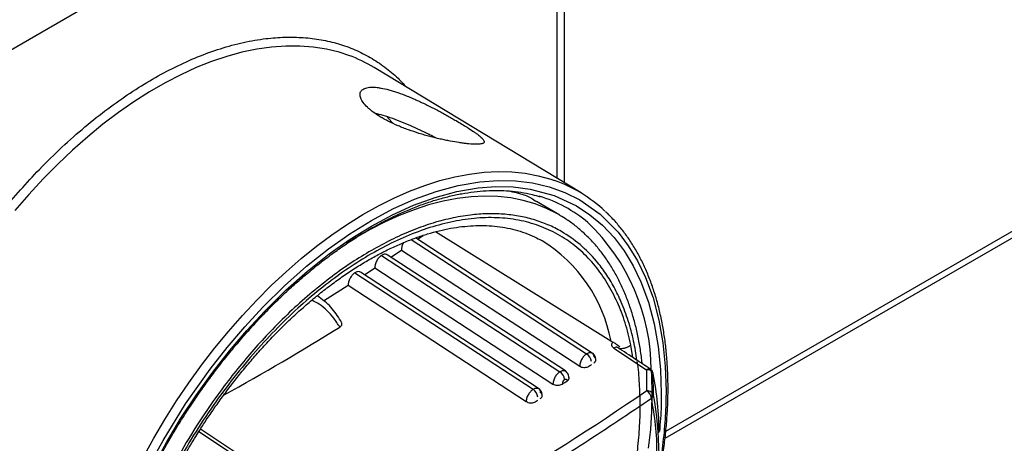
# Model space of a CAD drawing. Extents: x 0 to 842, y 0 to 594.
# Drawn here: x 212 to 227, y 117 to 123 of the extents above; entities that cross this region are included whole.
import ezdxf

# ---------------------------------------------------------------- set-up
doc = ezdxf.new("R2010")
doc.units = 0
doc.layers.add('SLD-0_0', color=179, linetype='CONTINUOUS')

msp = doc.modelspace()

# ---------------------------------------------------------------- linework, layer by layer
at = {"layer": 'SLD-0_0', "color": 1, "linetype": 'CONTINUOUS'}
for p, q in [((221.637, 116.716), (243.603, 129.397)), ((220.001, 124.344), (220.001, 120.507)), ((215.503, 122.443), (215.28, 122.396)), ((215.722, 122.474), (215.503, 122.443)), ((215.937, 122.489), (215.722, 122.474)), ((216.146, 122.489), (215.937, 122.489)), ((216.35, 122.474), (216.146, 122.489)), ((216.547, 122.443), (216.35, 122.474)), ((216.738, 122.396), (216.547, 122.443)), ((215.054, 122.334), (214.825, 122.257)), ((215.28, 122.396), (215.054, 122.334)), ((216.884, 122.349), (216.738, 122.396)), ((214.593, 122.166), (214.361, 122.059)), ((214.825, 122.257), (214.593, 122.166)), ((214.361, 122.059), (214.127, 121.938)), ((214.127, 121.938), (213.893, 121.803)), ((213.893, 121.803), (213.659, 121.654)), ((213.659, 121.654), (213.426, 121.492)), ((213.426, 121.492), (213.195, 121.317)), ((217.529, 121.35), (217.447, 121.44)), ((213.195, 121.317), (212.966, 121.129)), ((217.546, 121.33), (217.529, 121.35)), ((212.966, 121.129), (212.739, 120.929)), ((212.739, 120.929), (212.516, 120.719)), ((212.516, 120.719), (212.297, 120.497)), ((218.248, 120.471), (218.473, 120.528)), ((218.473, 120.528), (218.694, 120.57)), ((218.694, 120.57), (218.911, 120.596)), ((218.911, 120.596), (219.123, 120.607)), ((219.123, 120.607), (219.329, 120.601)), ((219.329, 120.601), (219.53, 120.581)), ((219.53, 120.581), (219.725, 120.545)), ((219.725, 120.545), (219.912, 120.493)), ((212.297, 120.497), (212.083, 120.265)), ((217.791, 120.311), (218.021, 120.398)), ((218.021, 120.398), (218.248, 120.471)), ((218.194, 120.309), (218.525, 120.399)), ((218.503, 120.307), (218.822, 120.362)), ((218.525, 120.399), (218.848, 120.454)), ((218.822, 120.362), (219.09, 120.382)), ((218.848, 120.454), (219.121, 120.474)), ((219.09, 120.382), (219.35, 120.376)), ((219.121, 120.474), (219.385, 120.469)), ((219.35, 120.376), (219.601, 120.345)), ((219.385, 120.469), (219.64, 120.437)), ((219.64, 120.437), (219.889, 120.379)), ((219.889, 120.379), (220.124, 120.294)), ((219.912, 120.493), (219.969, 120.474)), ((212.083, 120.265), (211.874, 120.023)), ((217.559, 120.209), (217.791, 120.311)), ((217.855, 120.103), (218.178, 120.22)), ((217.866, 120.191), (218.194, 120.309)), ((218.178, 120.22), (218.503, 120.307)), ((218.717, 120.228), (218.508, 120.202)), ((218.921, 120.238), (218.717, 120.228)), ((219.119, 120.232), (218.921, 120.238)), ((219.311, 120.211), (219.119, 120.232)), ((219.601, 120.345), (219.963, 120.249)), ((219.963, 120.249), (220.296, 120.095)), ((220.124, 120.294), (220.347, 120.182)), ((217.094, 119.961), (217.327, 120.092)), ((217.327, 120.092), (217.559, 120.209)), ((217.539, 119.96), (217.855, 120.103)), ((217.545, 120.046), (217.866, 120.191)), ((218.08, 120.106), (217.861, 120.034)), ((218.296, 120.162), (218.08, 120.106)), ((218.508, 120.202), (218.296, 120.162)), ((219.498, 120.174), (219.311, 120.211)), ((219.677, 120.122), (219.498, 120.174)), ((219.848, 120.055), (219.677, 120.122)), ((220.296, 120.095), (220.5, 119.96)), ((220.347, 120.182), (220.652, 119.968)), ((216.861, 119.816), (217.094, 119.961)), ((217.221, 119.873), (217.545, 120.046)), ((217.221, 119.79), (217.539, 119.96)), ((217.64, 119.948), (217.417, 119.847)), ((217.861, 120.034), (217.64, 119.948)), ((220.012, 119.972), (219.848, 120.055)), ((220.05, 119.951), (220.012, 119.972)), ((220.5, 119.96), (220.688, 119.801)), ((220.652, 119.968), (220.921, 119.698)), ((216.628, 119.657), (216.861, 119.816)), ((216.898, 119.673), (217.221, 119.873)), ((216.903, 119.593), (217.221, 119.79)), ((217.417, 119.847), (217.193, 119.732)), ((220.688, 119.801), (220.861, 119.618)), ((216.398, 119.486), (216.628, 119.657)), ((216.577, 119.447), (216.898, 119.673)), ((217.193, 119.732), (216.969, 119.603)), ((220.921, 119.698), (221.075, 119.493)), ((216.169, 119.302), (216.398, 119.486)), ((216.587, 119.371), (216.903, 119.593)), ((216.969, 119.603), (216.846, 119.526)), ((217.816, 119.586), (220.448, 117.874)), ((219.772, 119.576), (219.776, 119.573)), ((220.861, 119.618), (221.013, 119.416)), ((221.075, 119.493), (221.212, 119.267)), ((216.249, 119.187), (216.577, 119.447)), ((216.265, 119.115), (216.587, 119.371)), ((221.013, 119.416), (221.147, 119.194)), ((215.918, 118.894), (216.249, 119.187)), ((215.943, 119.105), (216.169, 119.302)), ((221.147, 119.194), (221.264, 118.951)), ((221.212, 119.267), (221.331, 119.02)), ((215.72, 118.898), (215.943, 119.105)), ((215.939, 118.827), (216.265, 119.115)), ((215.501, 118.679), (215.72, 118.898)), ((215.594, 118.576), (215.918, 118.894)), ((221.264, 118.951), (221.376, 118.648)), ((221.331, 119.02), (221.445, 118.712)), ((215.621, 118.514), (215.939, 118.827)), ((215.286, 118.449), (215.501, 118.679)), ((221.376, 118.648), (221.463, 118.323)), ((221.445, 118.712), (221.533, 118.381)), ((215.077, 118.21), (215.286, 118.449)), ((215.321, 118.281), (215.594, 118.576)), ((215.352, 118.224), (215.621, 118.514)), ((221.463, 118.323), (221.523, 117.985)), ((221.533, 118.381), (221.594, 118.038)), ((214.873, 117.962), (215.077, 118.21)), ((215.057, 117.97), (215.321, 118.281)), ((215.092, 117.918), (215.352, 118.224)), ((221.109, 118.004), (221.138, 117.821)), ((221.594, 118.038), (221.629, 117.687)), ((214.675, 117.705), (214.873, 117.962)), ((214.803, 117.645), (215.057, 117.97)), ((214.842, 117.598), (215.092, 117.918)), ((221.523, 117.985), (221.558, 117.64)), ((214.484, 117.441), (214.675, 117.705)), ((214.434, 117.122), (214.803, 117.645)), ((214.597, 117.258), (214.842, 117.598)), ((221.418, 117.624), (221.423, 117.538)), ((221.558, 117.64), (221.569, 117.279)), ((221.629, 117.687), (221.641, 117.321)), ((214.3, 117.169), (214.484, 117.441)), ((221.423, 117.538), (221.429, 117.279)), ((214.365, 116.907), (214.597, 117.258)), ((221.429, 117.279), (221.423, 117.012)), ((214.096, 116.574), (214.434, 117.122)), ((214.124, 116.891), (214.3, 117.169)), ((221.423, 117.012), (221.405, 116.74)), ((213.956, 116.607), (214.124, 116.891)), ((214.147, 116.545), (214.365, 116.907)), ((214.634, 116.71), (216.475, 115.491)), ((221.405, 116.74), (221.375, 116.461)), ((213.796, 116.319), (213.956, 116.607)), ((213.846, 115.987), (214.147, 116.545)), ((213.888, 116.197), (214.096, 116.574))]:
    msp.add_line(p, q, dxfattribs=at)
at = {"layer": 'SLD-0_0', "color": 179, "linetype": 'CONTINUOUS'}
for p, q in [((221.625, 116.608), (243.541, 129.259)), ((209.258, 120.959), (218.622, 126.365)), ((220.118, 120.436), (220.118, 124.507)), ((220.366, 120.286), (217.263, 122.167)), ((220.05, 119.951), (219.697, 120.159)), ((217.912, 119.591), (217.996, 119.649)), ((220.815, 118.066), (218.182, 119.704)), ((220.533, 117.886), (217.881, 119.611)), ((219.776, 119.573), (219.783, 119.569)), ((217.371, 119.349), (220.048, 117.605)), ((220.131, 117.617), (217.456, 119.36)), ((217.514, 119.322), (217.672, 119.428)), ((217.672, 119.428), (220.347, 117.689)), ((216.973, 119.089), (219.647, 117.342)), ((219.729, 117.353), (217.057, 119.098)), ((217.116, 119.059), (217.273, 119.162)), ((217.273, 119.162), (219.945, 117.42)), ((216.504, 118.668), (216.873, 118.902)), ((216.873, 118.902), (219.543, 117.159)), ((216.411, 118.749), (216.488, 118.691)), ((216.488, 118.691), (216.511, 118.671)), ((220.815, 118.066), (220.839, 118.053)), ((220.859, 117.959), (221.347, 117.636)), ((221.347, 117.636), (221.35, 117.323)), ((221.447, 117.58), (221.447, 117.582)), ((221.448, 117.573), (221.447, 117.58)), ((221.45, 117.261), (221.448, 117.573)), ((216.545, 115.494), (214.657, 116.745))]:
    msp.add_line(p, q, dxfattribs=at)
for centre, radius, start, end in [((216.142, 120.316), 2.164, 58.8096, 69.9704), ((219.258, 118.457), 2.138, 46.7013, 70.5755), ((219.156, 118.282), 2.04, 49.9181, 73.3911), ((196.335, 151.125), 38.676, 298.8812, 301.855), ((220.354, 117.735), 0.168, 7.8541, 55.7673), ((220.899, 117.942), 0.0309, 56.2292, 84.8701), ((219.955, 117.468), 0.165, 6.9981, 55.6305), ((217.236, 116.712), 4.299, 359.6696, 11.5541), ((196.426, 153.153), 42.856, 303.5106, 303.6228), ((199.323, 149.302), 38.831, 295.972, 304.5595), ((219.555, 117.208), 0.163, 6.1497, 55.4926), ((221.255, 117.184), 0.169, 8.3173, 55.8403), ((221.381, 117.264), 0.0693, 306.3809, 357.349), ((216.783, 116.369), 4.752, 349.1867, 10.8133)]:
    msp.add_arc(centre, radius, start, end, dxfattribs=at)
at = {"layer": 'SLD-0_0', "color": 1, "linetype": 'CONTINUOUS'}
for centre, radius, start, end in [((218.328, 117.615), 3.09, 0.3338, 46.1272), ((218.587, 117.642), 2.268, 10.757, 58.173), ((220.9, 117.906), 0.0664, 88.1918, 128.2101)]:
    msp.add_arc(centre, radius, start, end, dxfattribs=at)
for points, knots in [([(209.324, 113.998), (209.326, 114.13), (209.331, 114.393), (209.37, 114.807), (209.433, 115.239), (209.525, 115.688), (209.639, 116.127), (209.769, 116.548), (209.912, 116.95), (210.075, 117.353), (210.256, 117.756), (210.457, 118.156), (210.674, 118.55), (210.906, 118.934), (211.152, 119.308), (211.411, 119.667), (211.678, 120.009), (211.955, 120.334), (212.254, 120.657), (212.578, 120.975), (212.921, 121.279), (213.263, 121.55), (213.602, 121.789), (213.94, 121.999), (214.278, 122.179), (214.618, 122.332), (214.96, 122.456), (215.303, 122.549), (215.626, 122.604), (215.926, 122.626), (216.202, 122.62), (216.47, 122.587), (216.728, 122.527), (216.975, 122.438), (217.207, 122.321), (217.423, 122.178), (217.603, 122.03), (217.702, 121.921), (217.742, 121.877)], [0, 0, 0, 0, 0.028837, 0.057633, 0.087367, 0.11789, 0.148455, 0.175006, 0.201493, 0.228038, 0.255155, 0.282204, 0.309315, 0.336432, 0.363482, 0.390593, 0.417143, 0.443631, 0.470176, 0.500747, 0.531268, 0.561001, 0.589799, 0.618631, 0.647469, 0.676264, 0.705998, 0.736521, 0.767086, 0.793637, 0.820124, 0.846669, 0.873786, 0.900835, 0.927946, 0.955063, 0.982112, 1, 1, 1, 1]), ([(219.284, 120.316), (219.427, 120.287), (219.577, 120.256), (219.69, 120.161), (219.695, 120.156)], [0, 0, 0, 0, 0.9528364, 1, 1, 1, 1]), ([(221.205, 117.776), (221.19, 117.873), (221.157, 118.079), (221.077, 118.37), (220.978, 118.639), (220.864, 118.875), (220.739, 119.081), (220.573, 119.301), (220.356, 119.52), (220.108, 119.694), (219.872, 119.813), (219.656, 119.89), (219.431, 119.943), (219.197, 119.972), (218.956, 119.977), (218.694, 119.958), (218.412, 119.909), (218.112, 119.829), (217.813, 119.72), (217.516, 119.588), (217.32, 119.479), (217.221, 119.425)], [0, 0, 0, 0, 0.048839, 0.103485, 0.158221, 0.205747, 0.253171, 0.300708, 0.373444, 0.446193, 0.494733, 0.543163, 0.591714, 0.63924, 0.686664, 0.734202, 0.788926, 0.843575, 0.896813, 0.94837, 1, 1, 1, 1]), ([(217.221, 119.425), (217.123, 119.366), (216.926, 119.247), (216.63, 119.037), (216.331, 118.801), (216.031, 118.535), (215.749, 118.257), (215.487, 117.975), (215.246, 117.691), (214.972, 117.342), (214.675, 116.919), (214.4, 116.474), (214.179, 116.073), (214.004, 115.723), (213.845, 115.372), (213.703, 115.02), (213.578, 114.669), (213.464, 114.301), (213.365, 113.917), (213.285, 113.525), (213.229, 113.148), (213.197, 112.787), (213.186, 112.44), (213.197, 112.105), (213.229, 111.782), (213.285, 111.468), (213.365, 111.168), (213.464, 110.9), (213.578, 110.663), (213.703, 110.457), (213.869, 110.237), (214.086, 110.019), (214.334, 109.844), (214.571, 109.726), (214.786, 109.648), (215.012, 109.595), (215.246, 109.566), (215.487, 109.561), (215.749, 109.581), (216.031, 109.629), (216.331, 109.71), (216.63, 109.818), (216.926, 109.951), (217.221, 110.109), (217.516, 110.292), (217.813, 110.501), (218.112, 110.738), (218.412, 111.003), (218.694, 111.281), (218.956, 111.563), (219.197, 111.847), (219.47, 112.196), (219.768, 112.619), (220.043, 113.064), (220.264, 113.465), (220.439, 113.815), (220.597, 114.167), (220.739, 114.519), (220.864, 114.869), (220.978, 115.237), (221.078, 115.621), (221.157, 116.013), (221.213, 116.39), (221.246, 116.752), (221.257, 117.099), (221.244, 117.432), (221.228, 117.652), (221.209, 117.755), (221.209, 117.758)], [0, 0, 0, 0, 0.015064, 0.030108, 0.045641, 0.061586, 0.077558, 0.091426, 0.105263, 0.119135, 0.140358, 0.161586, 0.175749, 0.189881, 0.204048, 0.217916, 0.231753, 0.245625, 0.261593, 0.277539, 0.293073, 0.308116, 0.323182, 0.338245, 0.35329, 0.368824, 0.384769, 0.40074, 0.414608, 0.428446, 0.442317, 0.463541, 0.484768, 0.498932, 0.513063, 0.52723, 0.541098, 0.554936, 0.568807, 0.584775, 0.600721, 0.616255, 0.631299, 0.646365, 0.661428, 0.676472, 0.692006, 0.707951, 0.723923, 0.737791, 0.751628, 0.7655, 0.786723, 0.807951, 0.822114, 0.836246, 0.850413, 0.864281, 0.878118, 0.89199, 0.907958, 0.923904, 0.939438, 0.954481, 0.969547, 0.98461, 0.999655, 1, 1, 1, 1]), ([(216.747, 118.274), (216.718, 118.32), (216.66, 118.411), (216.555, 118.524), (216.447, 118.619), (216.365, 118.659), (216.327, 118.678)], [0, 0, 0, 0, 0.261246, 0.521497, 0.782791, 1, 1, 1, 1]), ([(220.048, 117.605), (220.062, 117.612), (220.089, 117.626), (220.118, 117.627), (220.128, 117.617), (220.13, 117.615)], [0, 0, 0, 0, 0.44146, 0.880255, 1, 1, 1, 1]), ([(221.347, 117.636), (221.355, 117.641), (221.372, 117.651), (221.393, 117.651), (221.406, 117.645), (221.41, 117.64), (221.41, 117.639)], [0, 0, 0, 0, 0.322812, 0.668269, 0.934692, 1, 1, 1, 1]), ([(221.641, 117.321), (221.639, 117.195), (221.635, 116.943), (221.596, 116.546), (221.557, 116.248), (221.522, 116.079), (221.516, 116.051)], [0, 0, 0, 0, 0.309026, 0.617614, 0.936261, 1, 1, 1, 1]), ([(221.569, 117.279), (221.568, 117.156), (221.566, 116.969), (221.547, 116.774), (221.54, 116.708)], [0, 0, 0, 0, 0.661782, 1, 1, 1, 1])]:
    msp.add_open_spline(points, degree=3, knots=knots, dxfattribs=at)
at = {"layer": 'SLD-0_0', "color": 179, "linetype": 'CONTINUOUS'}
for points, knots in [([(217.247, 121.5), (217.231, 121.512), (217.2, 121.536), (217.147, 121.584), (217.105, 121.631), (217.076, 121.675), (217.056, 121.718), (217.048, 121.757), (217.054, 121.79), (217.065, 121.813), (217.082, 121.832), (217.106, 121.847), (217.135, 121.86), (217.182, 121.871), (217.241, 121.874), (217.308, 121.869), (217.381, 121.858), (217.462, 121.84), (217.549, 121.815), (217.639, 121.785), (217.735, 121.749), (217.833, 121.708), (217.908, 121.675), (217.984, 121.64), (218.06, 121.603), (218.136, 121.565), (218.211, 121.526), (218.284, 121.487), (218.355, 121.448), (218.425, 121.409), (218.5, 121.366), (218.58, 121.319), (218.631, 121.287), (218.657, 121.271)], [0.5075771, 0.5075771, 0.5075771, 0.5075771, 0.5208838, 0.5343832, 0.5606646, 0.5740002, 0.5875252, 0.6141202, 0.6276175, 0.6413102, 0.6545724, 0.6679279, 0.6815799, 0.6953354, 0.7217392, 0.7351455, 0.7487515, 0.7748895, 0.7881552, 0.801612, 0.8278814, 0.8412105, 0.8547284, 0.8679519, 0.8813626, 0.8948685, 0.9085703, 0.9218279, 0.9351789, 0.9488264, 0.9625772, 0.9811555, 1, 1, 1, 1]), ([(218.657, 121.271), (218.69, 121.249), (218.74, 121.217), (218.794, 121.179), (218.841, 121.144), (218.876, 121.113), (218.899, 121.087), (218.914, 121.065), (218.915, 121.047), (218.903, 121.033), (218.882, 121.023), (218.847, 121.017), (218.8, 121.016), (218.745, 121.017), (218.678, 121.022), (218.601, 121.031), (218.518, 121.043), (218.427, 121.059), (218.33, 121.078), (218.229, 121.1), (218.124, 121.126), (218.017, 121.155), (217.909, 121.187), (217.802, 121.223), (217.698, 121.262), (217.597, 121.303), (217.501, 121.347), (217.414, 121.393), (217.333, 121.44), (217.279, 121.476), (217.247, 121.5)], [0, 0, 0, 0, 0.0262615, 0.0397388, 0.0533154, 0.0796695, 0.0930438, 0.10661, 0.1331505, 0.146621, 0.1602872, 0.1868726, 0.2003699, 0.2140676, 0.2404359, 0.2538218, 0.2674044, 0.2936701, 0.3069997, 0.3205207, 0.3469658, 0.3603863, 0.3739999, 0.4006097, 0.4141182, 0.4278261, 0.4542889, 0.4677247, 0.4813603, 0.5075771, 0.5075771, 0.5075771, 0.5075771]), ([(218.19, 121.111), (218.174, 121.119), (218.11, 121.152), (217.992, 121.21), (217.84, 121.281), (217.688, 121.346), (217.539, 121.403), (217.4, 121.45), (217.318, 121.469), (217.279, 121.478)], [0, 0, 0, 0, 0.055469, 0.215188, 0.371294, 0.531834, 0.689516, 0.851786, 1, 1, 1, 1]), ([(214.162, 116.535), (214.216, 116.626), (214.291, 116.754), (214.407, 116.938), (214.507, 117.093), (214.63, 117.274), (214.763, 117.461), (214.906, 117.653), (215.057, 117.846), (215.216, 118.038), (215.381, 118.228), (215.552, 118.413), (215.727, 118.594), (215.907, 118.768), (216.09, 118.936), (216.277, 119.097), (216.466, 119.249), (216.658, 119.393), (216.85, 119.527), (217.044, 119.653), (217.238, 119.768), (217.433, 119.873), (217.627, 119.968), (217.82, 120.052), (218.012, 120.125), (218.203, 120.187), (218.392, 120.238), (218.578, 120.277), (218.761, 120.305), (218.942, 120.321), (219.12, 120.325), (219.294, 120.318), (219.465, 120.298), (219.619, 120.269), (219.713, 120.241), (219.754, 120.229)], [0, 0, 0, 0, 0.036366, 0.050866, 0.074956, 0.099916, 0.126648, 0.154506, 0.183229, 0.212607, 0.242493, 0.272775, 0.303372, 0.334218, 0.365265, 0.396473, 0.427812, 0.459258, 0.490791, 0.522398, 0.554068, 0.585795, 0.617576, 0.649412, 0.681306, 0.713268, 0.745312, 0.777455, 0.809722, 0.842144, 0.874756, 0.9076, 0.940723, 0.974174, 1, 1, 1, 1]), ([(221.115, 118.008), (221.087, 118.12), (221.033, 118.345), (220.912, 118.655), (220.764, 118.941), (220.58, 119.2), (220.367, 119.425), (220.121, 119.613), (219.848, 119.758), (219.55, 119.859), (219.23, 119.914), (218.894, 119.921), (218.546, 119.883), (218.192, 119.801), (217.834, 119.678), (217.481, 119.519), (217.132, 119.326), (216.789, 119.102), (216.45, 118.846), (216.11, 118.556), (215.774, 118.23), (215.44, 117.867), (215.117, 117.473), (214.807, 117.047), (214.516, 116.599), (214.249, 116.132), (214.008, 115.652), (213.799, 115.167), (213.62, 114.682), (213.476, 114.205), (213.366, 113.74), (213.289, 113.295), (213.244, 112.869), (213.23, 112.465), (213.244, 112.077), (213.289, 111.703), (213.366, 111.347), (213.476, 111.009), (213.62, 110.699), (213.799, 110.419), (214.008, 110.176), (214.249, 109.974), (214.516, 109.816), (214.807, 109.703), (215.117, 109.636), (215.44, 109.615), (215.774, 109.637), (216.11, 109.7), (216.45, 109.801), (216.789, 109.937), (217.132, 110.109), (217.481, 110.319), (217.834, 110.567), (218.192, 110.857), (218.546, 111.184), (218.895, 111.549), (219.23, 111.944), (219.55, 112.368), (219.848, 112.813), (220.121, 113.274), (220.367, 113.745), (220.58, 114.217), (220.764, 114.687), (220.912, 115.145), (221.033, 115.594), (221.087, 115.882), (221.115, 116.026)], [0, 0, 0, 0, 0.014706, 0.02941, 0.044877, 0.060342, 0.076362, 0.092379, 0.108691, 0.125, 0.141312, 0.157621, 0.173641, 0.189658, 0.205126, 0.22059, 0.235297, 0.25, 0.264706, 0.27941, 0.294877, 0.310342, 0.326362, 0.342379, 0.358691, 0.375, 0.391312, 0.407621, 0.423641, 0.439658, 0.455126, 0.47059, 0.485297, 0.5, 0.514706, 0.52941, 0.544877, 0.560342, 0.576362, 0.592379, 0.608691, 0.625, 0.641312, 0.657621, 0.673641, 0.689658, 0.705126, 0.72059, 0.735297, 0.75, 0.764706, 0.77941, 0.794877, 0.810342, 0.826362, 0.842379, 0.858691, 0.875, 0.891312, 0.907621, 0.923641, 0.939658, 0.955126, 0.97059, 0.985296, 1, 1, 1, 1]), ([(221.282, 117.726), (221.28, 117.744), (221.272, 117.834), (221.248, 117.99), (221.209, 118.194), (221.16, 118.391), (221.101, 118.58), (221.033, 118.762), (220.956, 118.936), (220.869, 119.101), (220.773, 119.257), (220.668, 119.404), (220.553, 119.541), (220.429, 119.668), (220.296, 119.783), (220.17, 119.878), (220.084, 119.928), (220.05, 119.949)], [0, 0, 0, 0, 0.017697, 0.088489, 0.1594, 0.230424, 0.301558, 0.372801, 0.444159, 0.515644, 0.58728, 0.659102, 0.731163, 0.803537, 0.876319, 0.949626, 1, 1, 1, 1]), ([(221.505, 115.874), (221.507, 115.883), (221.528, 115.976), (221.56, 116.152), (221.601, 116.4), (221.632, 116.646), (221.654, 116.89), (221.668, 117.13), (221.672, 117.366), (221.667, 117.597), (221.653, 117.823), (221.63, 118.044), (221.598, 118.259), (221.556, 118.467), (221.506, 118.668), (221.445, 118.862), (221.376, 119.048), (221.298, 119.226), (221.21, 119.395), (221.113, 119.555), (221.007, 119.706), (220.891, 119.846), (220.8, 119.946), (220.745, 119.995), (220.735, 120.004)], [0, 0, 0, 0, 0.005099, 0.052963, 0.101048, 0.149319, 0.197746, 0.246306, 0.294982, 0.343762, 0.392634, 0.441595, 0.490641, 0.539772, 0.588992, 0.63831, 0.687738, 0.73729, 0.786989, 0.836861, 0.886938, 0.937263, 0.987883, 1, 1, 1, 1]), ([(214.434, 116.378), (214.484, 116.464), (214.555, 116.584), (214.665, 116.758), (214.76, 116.905), (214.877, 117.076), (215.003, 117.253), (215.14, 117.433), (215.284, 117.614), (215.435, 117.795), (215.592, 117.972), (215.754, 118.145), (215.921, 118.313), (216.092, 118.474), (216.266, 118.629), (216.443, 118.775), (216.622, 118.914), (216.802, 119.044), (216.983, 119.164), (217.165, 119.275), (217.347, 119.375), (217.528, 119.466), (217.709, 119.546), (217.888, 119.615), (218.065, 119.674), (218.239, 119.721), (218.412, 119.758), (218.581, 119.783), (218.748, 119.797), (218.911, 119.799), (219.07, 119.79), (219.226, 119.769), (219.379, 119.736), (219.527, 119.689), (219.66, 119.635), (219.741, 119.591), (219.776, 119.572)], [0, 0, 0, 0, 0.034825, 0.048801, 0.072006, 0.096059, 0.121823, 0.148671, 0.176348, 0.204651, 0.233435, 0.262591, 0.292039, 0.321716, 0.351575, 0.381576, 0.41169, 0.441895, 0.472172, 0.502511, 0.532902, 0.563345, 0.593841, 0.624395, 0.655022, 0.685739, 0.716575, 0.747566, 0.778756, 0.810201, 0.841964, 0.874117, 0.906734, 0.939885, 0.973624, 1, 1, 1, 1]), ([(217.703, 119.542), (217.701, 119.538), (217.693, 119.527), (217.684, 119.504), (217.673, 119.468), (217.672, 119.444), (217.672, 119.428)], [0, 0, 0, 0, 0.08698, 0.324295, 0.562556, 1, 1, 1, 1]), ([(217.371, 119.349), (217.358, 119.339), (217.338, 119.323), (217.314, 119.292), (217.298, 119.266), (217.286, 119.238), (217.274, 119.202), (217.273, 119.178), (217.273, 119.162)], [0, 0, 0, 0, 0.239205, 0.369146, 0.499606, 0.629669, 0.760252, 1, 1, 1, 1]), ([(217.455, 119.358), (217.453, 119.36), (217.442, 119.371), (217.412, 119.371), (217.385, 119.357), (217.371, 119.349)], [0, 0, 0, 0, 0.120678, 0.560162, 1, 1, 1, 1]), ([(216.973, 119.089), (216.96, 119.078), (216.94, 119.063), (216.916, 119.032), (216.9, 119.006), (216.887, 118.978), (216.875, 118.942), (216.874, 118.918), (216.873, 118.902)], [0, 0, 0, 0, 0.239205, 0.369146, 0.499606, 0.629669, 0.760252, 1, 1, 1, 1]), ([(217.055, 119.096), (217.054, 119.098), (217.044, 119.109), (217.014, 119.109), (216.987, 119.095), (216.973, 119.089)], [0, 0, 0, 0, 0.106934, 0.553287, 1, 1, 1, 1]), ([(216.774, 118.344), (216.77, 118.352), (216.745, 118.399), (216.692, 118.476), (216.613, 118.574), (216.555, 118.636), (216.522, 118.662), (216.521, 118.663)], [0, 0, 0, 0, 0.062042, 0.369459, 0.679128, 0.991801, 1, 1, 1, 1]), ([(216.747, 118.274), (216.755, 118.281), (216.772, 118.293), (216.781, 118.317), (216.781, 118.335), (216.775, 118.343), (216.774, 118.344)], [0, 0, 0, 0, 0.325338, 0.65151, 0.954332, 1, 1, 1, 1]), ([(220.839, 118.053), (220.834, 118.045), (220.823, 118.029), (220.823, 118.003), (220.834, 117.978), (220.85, 117.965), (220.859, 117.959)], [0, 0, 0, 0, 0.249773, 0.499941, 0.748307, 1, 1, 1, 1]), ([(220.839, 118.053), (220.847, 118.049), (220.863, 118.041), (220.893, 118.024), (220.916, 118.006), (220.932, 117.991), (220.941, 117.983), (220.945, 117.982), (220.947, 117.981)], [0, 0, 0, 0, 0.2093043, 0.4196178, 0.724505, 0.8900442, 0.9568483, 1, 1, 1, 1]), ([(220.95, 117.953), (220.964, 117.954), (220.994, 117.955), (221.038, 117.966), (221.078, 117.982), (221.099, 117.997), (221.109, 118.004)], [0, 0, 0, 0, 0.250156, 0.500316, 0.772456, 1, 1, 1, 1]), ([(220.448, 117.874), (220.437, 117.865), (220.414, 117.847), (220.386, 117.811), (220.367, 117.777), (220.356, 117.748), (220.348, 117.717), (220.347, 117.698), (220.347, 117.689)], [0, 0, 0, 0, 0.198803, 0.431252, 0.560709, 0.698656, 0.845088, 1, 1, 1, 1]), ([(220.448, 117.874), (220.462, 117.881), (220.49, 117.896), (220.526, 117.894), (220.551, 117.873), (220.556, 117.846), (220.558, 117.832)], [0, 0, 0, 0, 0.251058, 0.5006, 0.750571, 1, 1, 1, 1]), ([(220.586, 117.79), (220.586, 117.796), (220.585, 117.813), (220.575, 117.839), (220.558, 117.867), (220.541, 117.88), (220.533, 117.886)], [0, 0, 0, 0, 0.135691, 0.419804, 0.709525, 1, 1, 1, 1]), ([(221.404, 117.645), (221.331, 117.694), (221.168, 117.801), (221.005, 117.909), (220.916, 117.968)], [0, 0, 0, 0, 0.4524793, 1, 1, 1, 1]), ([(220.347, 117.689), (220.355, 117.684), (220.373, 117.675), (220.406, 117.669), (220.44, 117.671), (220.473, 117.68), (220.498, 117.697), (220.515, 117.708), (220.523, 117.714)], [0, 0, 0, 0, 0.162893, 0.325786, 0.488652, 0.651543, 0.824621, 1, 1, 1, 1]), ([(220.558, 117.738), (220.561, 117.74), (220.566, 117.743), (220.573, 117.751), (220.58, 117.759), (220.586, 117.77), (220.588, 117.782), (220.587, 117.793), (220.584, 117.804), (220.578, 117.814), (220.569, 117.824), (220.562, 117.829), (220.558, 117.832)], [0, 0, 0, 0, 0.070616, 0.142107, 0.24783, 0.356607, 0.462301, 0.571057, 0.67676, 0.785529, 0.891232, 1, 1, 1, 1]), ([(220.048, 117.605), (220.037, 117.597), (220.013, 117.578), (219.986, 117.543), (219.967, 117.509), (219.954, 117.48), (219.946, 117.449), (219.945, 117.43), (219.945, 117.42)], [0, 0, 0, 0, 0.198803, 0.431252, 0.560709, 0.698656, 0.845088, 1, 1, 1, 1]), ([(220.185, 117.519), (220.184, 117.524), (220.184, 117.541), (220.174, 117.568), (220.156, 117.597), (220.139, 117.61), (220.131, 117.617)], [0, 0, 0, 0, 0.137443, 0.420707, 0.709861, 1, 1, 1, 1]), ([(221.448, 117.573), (221.446, 117.579), (221.443, 117.589), (221.431, 117.605), (221.412, 117.621), (221.382, 117.634), (221.358, 117.635), (221.347, 117.636)], [0, 0, 0, 0, 0.162502, 0.3002477, 0.5007137, 0.7586374, 1, 1, 1, 1]), ([(221.445, 117.582), (221.444, 117.586), (221.443, 117.603), (221.428, 117.626), (221.411, 117.639), (221.404, 117.644)], [0, 0, 0, 0, 0.172658, 0.632756, 1, 1, 1, 1]), ([(219.945, 117.421), (219.954, 117.416), (219.971, 117.406), (220.005, 117.401), (220.039, 117.402), (220.067, 117.41), (220.081, 117.418), (220.087, 117.421)], [0, 0, 0, 0, 0.21435, 0.428703, 0.643018, 0.857366, 1, 1, 1, 1]), ([(220.119, 117.489), (220.116, 117.487), (220.112, 117.483), (220.105, 117.476), (220.098, 117.468), (220.093, 117.458), (220.089, 117.448), (220.087, 117.438), (220.086, 117.429), (220.086, 117.424), (220.087, 117.421)], [0, 0, 0, 0, 0.118195, 0.237895, 0.367185, 0.499563, 0.628989, 0.7615, 0.880018, 1, 1, 1, 1]), ([(220.119, 117.489), (220.121, 117.49), (220.126, 117.493), (220.134, 117.495), (220.14, 117.495), (220.146, 117.493), (220.151, 117.489), (220.154, 117.483), (220.157, 117.476), (220.157, 117.47), (220.157, 117.467)], [0, 0, 0, 0, 0.125256, 0.250305, 0.377158, 0.499934, 0.625621, 0.749644, 0.876134, 1, 1, 1, 1]), ([(220.157, 117.467), (220.164, 117.473), (220.178, 117.485), (220.187, 117.504), (220.185, 117.515), (220.184, 117.519)], [0, 0, 0, 0, 0.395585, 0.791238, 1, 1, 1, 1]), ([(219.647, 117.342), (219.636, 117.334), (219.613, 117.316), (219.585, 117.281), (219.565, 117.247), (219.553, 117.218), (219.544, 117.187), (219.543, 117.168), (219.543, 117.159)], [0, 0, 0, 0, 0.198803, 0.431252, 0.560709, 0.698656, 0.845088, 1, 1, 1, 1]), ([(219.647, 117.342), (219.661, 117.349), (219.689, 117.364), (219.724, 117.36), (219.749, 117.337), (219.753, 117.31), (219.754, 117.296)], [0, 0, 0, 0, 0.251058, 0.5006, 0.750571, 1, 1, 1, 1]), ([(219.783, 117.253), (219.782, 117.259), (219.782, 117.276), (219.772, 117.304), (219.754, 117.333), (219.737, 117.346), (219.729, 117.353)], [0, 0, 0, 0, 0.140349, 0.422386, 0.710583, 1, 1, 1, 1]), ([(219.755, 117.203), (219.759, 117.207), (219.772, 117.216), (219.783, 117.235), (219.785, 117.257), (219.776, 117.278), (219.762, 117.29), (219.754, 117.296)], [0, 0, 0, 0, 0.142353, 0.356793, 0.571182, 0.785591, 1, 1, 1, 1]), ([(221.35, 117.323), (221.362, 117.323), (221.386, 117.321), (221.415, 117.308), (221.434, 117.292), (221.446, 117.277), (221.449, 117.266), (221.45, 117.261)], [0, 0, 0, 0, 0.241459, 0.499295, 0.700002, 0.837682, 1, 1, 1, 1]), ([(216.388, 114.27), (216.723, 114.436), (217.394, 114.768), (218.402, 115.318), (219.41, 115.906), (220.418, 116.532), (221.087, 116.983), (221.422, 117.208)], [0, 0, 0, 0, 0.200019, 0.399972, 0.600033, 0.799989, 1, 1, 1, 1]), ([(219.543, 117.159), (219.551, 117.154), (219.569, 117.144), (219.602, 117.138), (219.636, 117.139), (219.669, 117.148), (219.694, 117.164), (219.711, 117.175), (219.72, 117.181)], [0, 0, 0, 0, 0.162893, 0.325786, 0.488652, 0.651543, 0.824621, 1, 1, 1, 1]), ([(221.422, 115.45), (221.446, 115.609), (221.493, 115.927), (221.511, 116.38), (221.493, 116.813), (221.446, 117.077), (221.422, 117.208)], [0, 0, 0, 0, 0.249987, 0.5, 0.749987, 1, 1, 1, 1]), ([(213.781, 109.824), (213.778, 109.827), (213.728, 109.869), (213.641, 109.963), (213.524, 110.101), (213.42, 110.248), (213.329, 110.399), (213.246, 110.56), (213.171, 110.73), (213.106, 110.909), (213.049, 111.097), (213.001, 111.293), (212.963, 111.497), (212.934, 111.708), (212.913, 111.927), (212.903, 112.151), (212.901, 112.382), (212.909, 112.618), (212.927, 112.858), (212.954, 113.103), (212.99, 113.352), (213.035, 113.604), (213.089, 113.858), (213.152, 114.114), (213.224, 114.372), (213.304, 114.629), (213.393, 114.886), (213.488, 115.14), (213.591, 115.391), (213.697, 115.634), (213.803, 115.858), (213.899, 116.051), (213.989, 116.225), (214.075, 116.381), (214.135, 116.487), (214.162, 116.535)], [0, 0, 0, 0, 0.002895, 0.039198, 0.07587, 0.10878, 0.141598, 0.174332, 0.206994, 0.239599, 0.272158, 0.304684, 0.337185, 0.369667, 0.402137, 0.434597, 0.46705, 0.499494, 0.531931, 0.564359, 0.596772, 0.629167, 0.661535, 0.693864, 0.726136, 0.758327, 0.790391, 0.822253, 0.853767, 0.884604, 0.913852, 0.939025, 0.958532, 0.981031, 1, 1, 1, 1])]:
    msp.add_open_spline(points, degree=3, knots=knots, dxfattribs=at)

doc.saveas('drawing.dxf')
